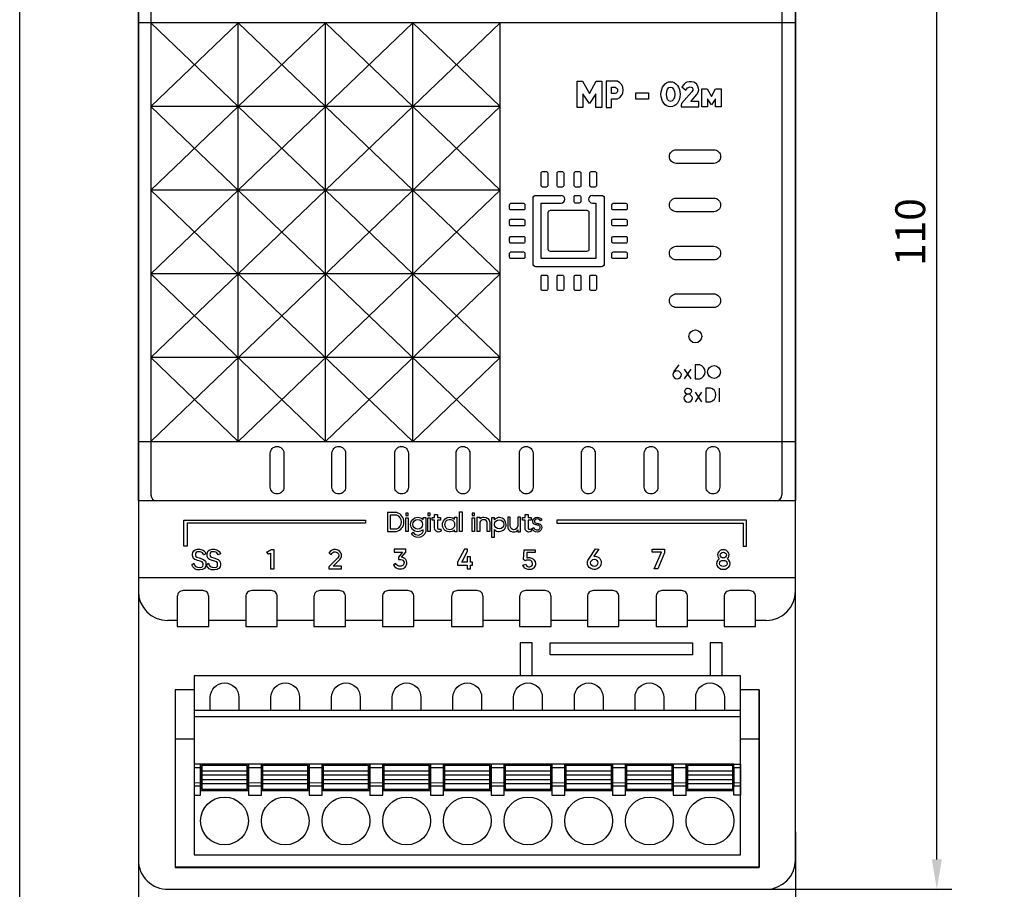
# Model space of a CAD drawing. Units: millimetres. Extents: x 1844 to 4852, y 806 to 1351.
# Drawn here: x 2947 to 3029, y 1155 to 1227 of the extents above; entities that cross this region are included whole.
import ezdxf

# ---------------------------------------------------------------- set-up
doc = ezdxf.new("R2010")
doc.units = ezdxf.units.MM
doc.layers.add('Геометрии', color=7, linetype='Continuous')
doc.styles.get("Standard").update_dxf_attribs({"font": 'arial.ttf'})
doc.dimstyles.new('ISO-25', dxfattribs={"dimtxt": 2.5, "dimasz": 2.5, "dimexe": 1.25, "dimexo": 0.625, "dimtad": 1, "dimtxsty": 'Standard', "dimcen": 2.5, "dimadec": 0, "dimazin": 0, "dimtfac": 1, "dimtmove": 0, "dimatfit": 3, "dimfxl": 1, "dimarcsym": 0})

# ---------------------------------------------------------------- blocks, each defined once
blk = doc.blocks.new('*D52')
at = {"color": 0, "lineweight": -2, "transparency": 16777216}
for p, q in [((2956.794, 1159.443), (2956.794, 1140.656)), ((3011.794, 1159.443), (3011.794, 1140.656)), ((2959.294, 1141.906), (3009.294, 1141.906))]:
    blk.add_line(p, q, dxfattribs=at)
at = {"color": 0, "transparency": 16777216}
for points in [[(2959.294, 1142.323), (2959.294, 1141.49), (2956.794, 1141.906)], [(3009.294, 1142.323), (3009.294, 1141.49), (3011.794, 1141.906)]]:
    blk.add_solid(points, dxfattribs=at)
at = {"layer": 'Defpoints', "color": 0, "transparency": 16777216}
for p in [(2956.794, 1160.068), (3011.794, 1160.068), (3011.794, 1141.906)]:
    blk.add_point(p, dxfattribs=at)
at = {"color": 0, "transparency": 16777216, "insert": (2984.294, 1143.803), "char_height": 2.5, "attachment_point": 5}
blk.add_mtext('55', dxfattribs=at)
blk = doc.blocks.new('*D53')
at = {"color": 0, "lineweight": -2, "transparency": 16777216}
for p, q in [((3008.132, 1264.623), (3024.882, 1264.623)), ((3023.632, 1157.124), (3023.632, 1262.123)), ((3008.131, 1154.624), (3024.882, 1154.624))]:
    blk.add_line(p, q, dxfattribs=at)
at = {"color": 0, "transparency": 16777216}
for points in [[(3023.215, 1262.123), (3024.049, 1262.123), (3023.632, 1264.623)], [(3023.215, 1157.124), (3024.049, 1157.124), (3023.632, 1154.624)]]:
    blk.add_solid(points, dxfattribs=at)
at = {"layer": 'Defpoints', "color": 0, "transparency": 16777216}
for p in [(3007.507, 1264.623), (3023.632, 1264.623), (3007.506, 1154.624)]:
    blk.add_point(p, dxfattribs=at)
at = {"color": 0, "transparency": 16777216, "insert": (3021.731, 1209.624), "char_height": 2.5, "attachment_point": 5, "rotation": 90}
blk.add_mtext('110', dxfattribs=at)

msp = doc.modelspace()

# ---------------------------------------------------------------- linework, layer by layer
for p, q in [((2957.839, 1231.617), (2957.839, 1187.629)), ((3010.662, 1231.617), (3010.662, 1187.629)), ((2957.839, 1199.138), (2987.088, 1227.141)), ((2957.839, 1206.139), (2979.776, 1227.141)), ((2957.839, 1213.139), (2972.464, 1227.141)), ((2957.839, 1220.14), (2965.152, 1227.141)), ((2957.839, 1227.141), (2987.088, 1199.138)), ((2965.152, 1192.106), (2965.152, 1227.141)), ((2965.152, 1227.141), (2987.088, 1206.139)), ((2972.464, 1192.106), (2972.464, 1227.141)), ((2972.464, 1227.141), (2987.088, 1213.139)), ((2979.776, 1192.106), (2979.776, 1227.141)), ((2979.776, 1227.141), (2987.088, 1220.14)), ((2987.088, 1192.106), (2987.088, 1227.141)), ((2987.088, 1220.14), (2957.839, 1220.14)), ((2957.839, 1192.106), (2987.088, 1220.14)), ((2957.839, 1220.14), (2987.088, 1192.106)), ((2987.088, 1213.139), (2957.839, 1213.139)), ((2957.839, 1213.139), (2979.776, 1192.106)), ((2965.152, 1192.106), (2987.088, 1213.139)), ((2987.088, 1206.139), (2957.839, 1206.139)), ((2957.839, 1206.138), (2972.464, 1192.106)), ((2972.464, 1192.106), (2987.088, 1206.139)), ((2987.088, 1199.138), (2957.839, 1199.138)), ((2957.839, 1199.137), (2965.152, 1192.106)), ((2979.776, 1192.106), (2987.088, 1199.138)), ((3002.516, 1197.357), (3003.066, 1198.148)), ((3003.066, 1197.357), (3002.516, 1198.148)), ((3003.419, 1195.425), (3003.968, 1196.217)), ((3003.968, 1195.425), (3003.419, 1196.217)), ((2960.053, 1177.123), (2959.243, 1177.123)), ((2965.783, 1177.123), (2962.687, 1177.123)), ((2971.495, 1177.123), (2968.417, 1177.123)), ((2977.226, 1177.123), (2974.129, 1177.123)), ((2982.977, 1177.123), (2979.86, 1177.123)), ((2988.708, 1177.123), (2985.611, 1177.123)), ((2994.385, 1177.123), (2991.342, 1177.123)), ((3000.127, 1177.123), (2997.019, 1177.123)), ((3005.821, 1177.123), (3002.761, 1177.123)), ((3009.346, 1177.123), (3008.455, 1177.123)), ((3008.763, 1171.325), (3008.763, 1156.471)), ((2959.883, 1167.215), (2961.469, 1167.215)), ((3007.189, 1167.215), (3008.774, 1167.215)), ((3008.763, 1156.471), (2959.853, 1156.471))]:
    msp.add_line(p, q)
for points in [[(2946.86, 1351.044), (3198.193, 1351.044), (3198.193, 1119.606), (2946.86, 1119.606)], [(2956.794, 1232.123), (3011.794, 1232.123), (3011.794, 1187.123), (2956.794, 1187.123)], [(2956.794, 1232.123), (3011.794, 1232.123), (3011.794, 1227.141), (2956.794, 1227.141)], [(2998.427, 1221.288), (2999.497, 1221.288), (2999.497, 1220.761), (2998.427, 1220.761)], [(2956.794, 1192.106), (3011.794, 1192.106), (3011.794, 1187.123), (2956.794, 1187.123)], [(2956.794, 1180.728), (3011.794, 1180.728), (3011.794, 1187.123), (2956.794, 1187.123)], [(2979.191, 1185.9), (2979.392, 1185.9), (2979.392, 1186.116), (2979.191, 1186.116)], [(2981.02, 1185.9), (2981.222, 1185.9), (2981.222, 1186.116), (2981.02, 1186.116)], [(2983.676, 1186.207), (2983.894, 1186.207), (2983.894, 1184.578), (2983.676, 1184.578)], [(2984.724, 1185.9), (2984.926, 1185.9), (2984.926, 1186.116), (2984.724, 1186.116)], [(2979.191, 1185.713), (2979.392, 1185.713), (2979.392, 1184.578), (2979.191, 1184.578)], [(2981.02, 1185.713), (2981.222, 1185.713), (2981.222, 1184.578), (2981.02, 1184.578)], [(2984.724, 1185.713), (2984.926, 1185.713), (2984.926, 1184.578), (2984.724, 1184.578)], [(2991.26, 1175.24), (3003.171, 1175.24), (3003.171, 1174.24), (2991.26, 1174.24)], [(2961.469, 1157.495), (3007.189, 1157.495), (3007.189, 1172.495), (2961.469, 1172.495)], [(2961.469, 1169.095), (3007.189, 1169.095), (3007.189, 1169.595), (2961.469, 1169.595)], [(2961.469, 1162.495), (2962.009, 1162.495), (2962.009, 1165.095), (2961.469, 1165.095)], [(2961.469, 1163.274), (2962.009, 1163.274), (2962.009, 1164.795), (2961.469, 1164.795)], [(2962.009, 1162.895), (2966.009, 1162.895), (2966.009, 1165.095), (2962.009, 1165.095)], [(2962.109, 1162.995), (2965.909, 1162.995), (2965.909, 1164.995), (2962.109, 1164.995)], [(2966.009, 1162.495), (2967.089, 1162.495), (2967.089, 1165.095), (2966.009, 1165.095)], [(2966.009, 1163.274), (2967.089, 1163.274), (2967.089, 1164.795), (2966.009, 1164.795)], [(2967.089, 1162.895), (2971.089, 1162.895), (2971.089, 1165.095), (2967.089, 1165.095)], [(2967.189, 1162.995), (2970.989, 1162.995), (2970.989, 1164.995), (2967.189, 1164.995)], [(2971.089, 1162.495), (2972.169, 1162.495), (2972.169, 1165.095), (2971.089, 1165.095)], [(2971.089, 1163.274), (2972.169, 1163.274), (2972.169, 1164.795), (2971.089, 1164.795)], [(2972.169, 1162.895), (2976.169, 1162.895), (2976.169, 1165.095), (2972.169, 1165.095)], [(2972.269, 1162.995), (2976.069, 1162.995), (2976.069, 1164.995), (2972.269, 1164.995)], [(2976.169, 1162.495), (2977.249, 1162.495), (2977.249, 1165.095), (2976.169, 1165.095)], [(2976.169, 1163.274), (2977.249, 1163.274), (2977.249, 1164.795), (2976.169, 1164.795)], [(2977.249, 1162.895), (2981.249, 1162.895), (2981.249, 1165.095), (2977.249, 1165.095)], [(2977.349, 1162.995), (2981.149, 1162.995), (2981.149, 1164.995), (2977.349, 1164.995)], [(2981.249, 1162.495), (2982.329, 1162.495), (2982.329, 1165.095), (2981.249, 1165.095)], [(2981.249, 1163.274), (2982.329, 1163.274), (2982.329, 1164.795), (2981.249, 1164.795)], [(2982.329, 1162.895), (2986.329, 1162.895), (2986.329, 1165.095), (2982.329, 1165.095)], [(2982.429, 1162.995), (2986.229, 1162.995), (2986.229, 1164.995), (2982.429, 1164.995)], [(2986.329, 1162.495), (2987.409, 1162.495), (2987.409, 1165.095), (2986.329, 1165.095)], [(2986.329, 1163.274), (2987.409, 1163.274), (2987.409, 1164.795), (2986.329, 1164.795)], [(2987.409, 1162.895), (2991.409, 1162.895), (2991.409, 1165.095), (2987.409, 1165.095)], [(2987.509, 1162.995), (2991.309, 1162.995), (2991.309, 1164.995), (2987.509, 1164.995)], [(2991.409, 1162.495), (2992.489, 1162.495), (2992.489, 1165.095), (2991.409, 1165.095)], [(2991.409, 1163.274), (2992.489, 1163.274), (2992.489, 1164.795), (2991.409, 1164.795)], [(2992.489, 1162.895), (2996.489, 1162.895), (2996.489, 1165.095), (2992.489, 1165.095)], [(2992.589, 1162.995), (2996.389, 1162.995), (2996.389, 1164.995), (2992.589, 1164.995)], [(2996.489, 1162.495), (2997.569, 1162.495), (2997.569, 1165.095), (2996.489, 1165.095)], [(2996.489, 1163.274), (2997.569, 1163.274), (2997.569, 1164.795), (2996.489, 1164.795)], [(2997.569, 1162.895), (3001.569, 1162.895), (3001.569, 1165.095), (2997.569, 1165.095)], [(2997.669, 1162.995), (3001.469, 1162.995), (3001.469, 1164.995), (2997.669, 1164.995)], [(3001.569, 1162.495), (3002.649, 1162.495), (3002.649, 1165.095), (3001.569, 1165.095)], [(3001.569, 1163.274), (3002.649, 1163.274), (3002.649, 1164.795), (3001.569, 1164.795)], [(3002.649, 1162.895), (3006.649, 1162.895), (3006.649, 1165.095), (3002.649, 1165.095)], [(3002.749, 1162.995), (3006.549, 1162.995), (3006.549, 1164.995), (3002.749, 1164.995)], [(3007.189, 1162.495), (3006.649, 1162.495), (3006.649, 1165.095), (3007.189, 1165.095)], [(3006.649, 1163.274), (3007.189, 1163.274), (3007.189, 1164.795), (3006.649, 1164.795)], [(2962.109, 1163.472), (2965.909, 1163.472), (2965.909, 1164.518), (2962.109, 1164.518)], [(2962.109, 1163.813), (2965.909, 1163.813), (2965.909, 1164.177), (2962.109, 1164.177)], [(2967.189, 1163.472), (2970.989, 1163.472), (2970.989, 1164.518), (2967.189, 1164.518)], [(2967.189, 1163.813), (2970.989, 1163.813), (2970.989, 1164.177), (2967.189, 1164.177)], [(2972.269, 1163.472), (2976.069, 1163.472), (2976.069, 1164.518), (2972.269, 1164.518)], [(2972.269, 1163.813), (2976.069, 1163.813), (2976.069, 1164.177), (2972.269, 1164.177)], [(2977.349, 1163.472), (2981.149, 1163.472), (2981.149, 1164.518), (2977.349, 1164.518)], [(2977.349, 1163.813), (2981.149, 1163.813), (2981.149, 1164.177), (2977.349, 1164.177)], [(2982.429, 1163.472), (2986.229, 1163.472), (2986.229, 1164.518), (2982.429, 1164.518)], [(2982.429, 1163.813), (2986.229, 1163.813), (2986.229, 1164.177), (2982.429, 1164.177)], [(2987.509, 1163.472), (2991.309, 1163.472), (2991.309, 1164.518), (2987.509, 1164.518)], [(2987.509, 1163.813), (2991.309, 1163.813), (2991.309, 1164.177), (2987.509, 1164.177)], [(2992.589, 1163.472), (2996.389, 1163.472), (2996.389, 1164.518), (2992.589, 1164.518)], [(2992.589, 1163.813), (2996.389, 1163.813), (2996.389, 1164.177), (2992.589, 1164.177)], [(2997.669, 1163.472), (3001.469, 1163.472), (3001.469, 1164.518), (2997.669, 1164.518)], [(2997.669, 1163.813), (3001.469, 1163.813), (3001.469, 1164.177), (2997.669, 1164.177)], [(3002.749, 1163.472), (3006.549, 1163.472), (3006.549, 1164.518), (3002.749, 1164.518)], [(3002.749, 1163.813), (3006.549, 1163.813), (3006.549, 1164.177), (3002.749, 1164.177)]]:
    msp.add_lwpolyline(points, close=True)
for points in [[(3011.794, 1262.175, 0.420835), (3009.29, 1264.623), (2959.299, 1264.623, 0.420979), (2956.794, 1262.175), (2956.794, 1157.073, 0.420988), (2959.299, 1154.625), (3009.358, 1154.624, 0.412772), (3011.794, 1157.073)], [(3004.965, 1216.522, -0.414214), (3005.536, 1215.95, -0.414214), (3004.965, 1215.379), (3001.825, 1215.379, -0.414214), (3001.253, 1215.95, -0.414214), (3001.825, 1216.522)], [(2990.508, 1214.571, -0.414214), (2990.62, 1214.684), (2990.952, 1214.684, -0.414214), (2991.065, 1214.571), (2991.065, 1213.509, -0.445556), (2990.94, 1213.397), (2990.615, 1213.396, -0.398895), (2990.508, 1213.509)], [(2991.842, 1214.571, -0.414214), (2991.955, 1214.684), (2992.287, 1214.684, -0.414214), (2992.4, 1214.571), (2992.4, 1213.509, -0.445556), (2992.275, 1213.397), (2991.949, 1213.396, -0.398895), (2991.842, 1213.509)], [(2993.282, 1214.571, -0.414214), (2993.395, 1214.684), (2993.726, 1214.684, -0.414214), (2993.839, 1214.571), (2993.839, 1213.509, -0.445556), (2993.714, 1213.397), (2993.389, 1213.396, -0.398895), (2993.282, 1213.509)], [(2994.582, 1214.571, -0.414214), (2994.695, 1214.684), (2995.026, 1214.684, -0.414214), (2995.139, 1214.571), (2995.139, 1213.509, -0.445556), (2995.014, 1213.397), (2994.689, 1213.396, -0.398895), (2994.582, 1213.509)], [(2993.261, 1212.587, -0.414214), (2993.374, 1212.7), (2993.706, 1212.7, -0.414214), (2993.819, 1212.587), (2993.819, 1212.169, -0.445556), (2993.694, 1212.057), (2993.368, 1212.057, -0.398895), (2993.261, 1212.169)], [(3004.965, 1212.469, -0.414214), (3005.536, 1211.897, -0.414214), (3004.965, 1211.326), (3001.825, 1211.326, -0.414214), (3001.253, 1211.897, -0.414214), (3001.825, 1212.469)], [(2989.047, 1212.035, -0.414214), (2989.159, 1211.923), (2989.159, 1211.591, -0.414214), (2989.047, 1211.478), (2987.985, 1211.478, -0.445556), (2987.872, 1211.603), (2987.872, 1211.929, -0.398895), (2987.985, 1212.035)], [(2997.609, 1212.035, -0.414214), (2997.722, 1211.923), (2997.722, 1211.591, -0.414214), (2997.609, 1211.478), (2996.547, 1211.478, -0.445556), (2996.435, 1211.603), (2996.434, 1211.929, -0.398895), (2996.547, 1212.035)], [(2991.11, 1211.267, -0.430744), (2991.304, 1211.45), (2994.332, 1211.45, -0.390005), (2994.514, 1211.282), (2994.514, 1208.204, -0.456532), (2994.321, 1208.006), (2991.293, 1208.006, -0.414214), (2991.11, 1208.189)], [(2989.047, 1210.701, -0.414214), (2989.159, 1210.588), (2989.159, 1210.256, -0.414214), (2989.047, 1210.144), (2987.985, 1210.144, -0.445556), (2987.872, 1210.268), (2987.872, 1210.594, -0.398895), (2987.985, 1210.701)], [(2997.609, 1210.701, -0.414214), (2997.722, 1210.588), (2997.722, 1210.256, -0.414214), (2997.609, 1210.144), (2996.547, 1210.144, -0.445556), (2996.435, 1210.268), (2996.434, 1210.594, -0.398895), (2996.547, 1210.701)], [(2989.047, 1209.261, -0.414214), (2989.159, 1209.149), (2989.159, 1208.817, -0.414214), (2989.047, 1208.704), (2987.985, 1208.704, -0.445556), (2987.872, 1208.829), (2987.872, 1209.155, -0.398895), (2987.985, 1209.261)], [(2997.609, 1209.261, -0.414214), (2997.722, 1209.149), (2997.722, 1208.817, -0.414214), (2997.609, 1208.704), (2996.547, 1208.704, -0.445556), (2996.435, 1208.829), (2996.434, 1209.155, -0.398895), (2996.547, 1209.261)], [(3004.965, 1208.442, -0.414214), (3005.536, 1207.871, -0.414214), (3004.965, 1207.299), (3001.825, 1207.299, -0.414214), (3001.253, 1207.871, -0.414214), (3001.825, 1208.442)], [(2989.047, 1207.961, -0.414214), (2989.159, 1207.849), (2989.159, 1207.517, -0.414214), (2989.047, 1207.404), (2987.985, 1207.404, -0.445556), (2987.872, 1207.529), (2987.872, 1207.855, -0.398895), (2987.985, 1207.961)], [(2997.609, 1207.961, -0.414214), (2997.722, 1207.849), (2997.722, 1207.517, -0.414214), (2997.609, 1207.404), (2996.547, 1207.404, -0.445556), (2996.435, 1207.529), (2996.434, 1207.855, -0.398895), (2996.547, 1207.961)], [(2990.508, 1205.911, -0.414214), (2990.62, 1206.024), (2990.952, 1206.024, -0.414214), (2991.065, 1205.911), (2991.065, 1204.849, -0.445556), (2990.94, 1204.737), (2990.615, 1204.737, -0.398895), (2990.508, 1204.849)], [(2991.842, 1205.911, -0.414214), (2991.955, 1206.024), (2992.287, 1206.024, -0.414214), (2992.4, 1205.911), (2992.4, 1204.849, -0.445556), (2992.275, 1204.737), (2991.949, 1204.737, -0.398895), (2991.842, 1204.849)], [(2993.282, 1205.911, -0.414214), (2993.395, 1206.024), (2993.726, 1206.024, -0.414214), (2993.839, 1205.911), (2993.839, 1204.849, -0.445556), (2993.714, 1204.737), (2993.389, 1204.737, -0.398895), (2993.282, 1204.849)], [(2994.582, 1205.911, -0.414214), (2994.695, 1206.024), (2995.026, 1206.024, -0.414214), (2995.139, 1205.911), (2995.139, 1204.849, -0.445556), (2995.014, 1204.737), (2994.689, 1204.737, -0.398895), (2994.582, 1204.849)], [(3004.965, 1204.457, -0.414214), (3005.536, 1203.886, -0.414214), (3004.965, 1203.314), (3001.825, 1203.314, -0.414214), (3001.253, 1203.886, -0.414214), (3001.825, 1204.457)], [(2967.835, 1191.113, -0.414214), (2968.406, 1191.684, -0.414214), (2968.977, 1191.113), (2968.977, 1188.285, -0.414214), (2968.406, 1187.714, -0.414214), (2967.835, 1188.285)], [(2972.994, 1191.113, -0.414214), (2973.566, 1191.684, -0.414214), (2974.137, 1191.113), (2974.137, 1188.285, -0.414214), (2973.566, 1187.714, -0.414214), (2972.994, 1188.285)], [(2978.257, 1191.113, -0.414214), (2978.829, 1191.684, -0.414214), (2979.4, 1191.113), (2979.4, 1188.285, -0.414214), (2978.829, 1187.714, -0.414214), (2978.257, 1188.285)], [(2983.397, 1191.113, -0.414214), (2983.969, 1191.684, -0.414214), (2984.54, 1191.113), (2984.54, 1188.285, -0.414214), (2983.969, 1187.714, -0.414214), (2983.397, 1188.285)], [(2988.687, 1191.113, -0.414214), (2989.258, 1191.684, -0.414214), (2989.829, 1191.113), (2989.829, 1188.285, -0.414214), (2989.258, 1187.714, -0.414214), (2988.687, 1188.285)], [(2993.888, 1191.113, -0.414214), (2994.46, 1191.684, -0.414214), (2995.031, 1191.113), (2995.031, 1188.285, -0.414214), (2994.46, 1187.714, -0.414214), (2993.888, 1188.285)], [(2999.143, 1191.113, -0.414214), (2999.714, 1191.684, -0.414214), (3000.286, 1191.113), (3000.286, 1188.285, -0.414214), (2999.714, 1187.714, -0.414214), (2999.143, 1188.285)], [(3004.316, 1191.113, -0.414214), (3004.887, 1191.684, -0.414214), (3005.459, 1191.113), (3005.459, 1188.285, -0.414214), (3004.887, 1187.714, -0.414214), (3004.316, 1188.285)], [(2960.053, 1176.626), (2962.687, 1176.626), (2962.687, 1179.126, 0.414214), (2962.186, 1179.626), (2960.553, 1179.626, 0.414214), (2960.053, 1179.126)], [(2965.783, 1176.626), (2968.417, 1176.626), (2968.417, 1179.126, 0.414214), (2967.917, 1179.626), (2966.283, 1179.626, 0.414214), (2965.783, 1179.126)], [(2971.495, 1176.626), (2974.129, 1176.626), (2974.129, 1179.126, 0.414214), (2973.629, 1179.626), (2971.996, 1179.626, 0.414214), (2971.495, 1179.126)], [(2977.226, 1176.626), (2979.86, 1176.626), (2979.86, 1179.126, 0.414214), (2979.359, 1179.626), (2977.726, 1179.626, 0.414214), (2977.226, 1179.126)], [(2983.012, 1176.626), (2985.646, 1176.626), (2985.646, 1179.126, 0.414214), (2985.145, 1179.626), (2983.512, 1179.626, 0.414214), (2983.012, 1179.126)], [(2988.708, 1176.626), (2991.342, 1176.626), (2991.342, 1179.126, 0.414214), (2990.842, 1179.626), (2989.209, 1179.626, 0.414214), (2988.708, 1179.126)], [(2994.385, 1176.626), (2997.019, 1176.626), (2997.019, 1179.126, 0.414214), (2996.519, 1179.626), (2994.886, 1179.626, 0.414214), (2994.385, 1179.126)], [(3000.127, 1176.626), (3002.761, 1176.626), (3002.761, 1179.126, 0.414214), (3002.26, 1179.626), (3000.627, 1179.626, 0.414214), (3000.127, 1179.126)], [(3005.821, 1176.626), (3008.455, 1176.626), (3008.455, 1179.126, 0.414214), (3007.955, 1179.626), (3006.322, 1179.626, 0.414214), (3005.821, 1179.126)]]:
    msp.add_lwpolyline(points, format="xyb", close=True)
for points in [[(2994.001, 1220.065), (2993.52, 1220.065), (2993.52, 1222.253), (2993.963, 1222.253), (2994.558, 1221.231), (2995.122, 1222.253), (2995.595, 1222.253), (2995.595, 1220.065), (2995.076, 1220.065), (2995.076, 1221.201), (2994.558, 1220.385), (2994.001, 1221.201), (2994.001, 1220.065)], [(3002.284, 1221.787), (3002.62, 1221.512), (3002.753, 1221.69), (3002.984, 1221.778), (3003.151, 1221.728), (3003.22, 1221.615), (3003.215, 1221.502), (3003.127, 1221.355), (3002.26, 1220.38), (3002.231, 1220.262), (3002.232, 1220.118), (3003.705, 1220.118), (3003.705, 1220.547), (3003.035, 1220.547), (3003.248, 1220.768), (3003.544, 1221.142), (3003.666, 1221.35), (3003.7, 1221.535), (3003.689, 1221.646), (3003.623, 1221.841), (3003.511, 1222.03), (3003.301, 1222.175), (3003.103, 1222.215), (3002.899, 1222.215), (3002.717, 1222.165), (3002.584, 1222.119), (3002.475, 1222.014), (3002.284, 1221.787)], [(3003.954, 1220.118), (3003.954, 1221.622), (3004.401, 1221.622), (3004.766, 1220.977), (3005.097, 1221.622), (3005.59, 1221.61), (3005.59, 1220.118), (3005.112, 1220.118), (3005.112, 1220.791), (3004.766, 1220.274), (3004.429, 1220.791), (3004.429, 1220.118), (3003.954, 1220.118)], [(3005.453, 1195.425), (3005.453, 1196.577)], [(2960.605, 1183.35), (2960.605, 1185.514), (2975.799, 1185.514), (2975.799, 1185.278), (2960.884, 1185.278), (2960.884, 1183.35), (2960.605, 1183.35)], [(3007.691, 1183.35), (3007.691, 1185.514), (2991.828, 1185.514), (2991.828, 1185.278), (3007.413, 1185.278), (3007.413, 1183.35), (3007.691, 1183.35)], [(2961.264, 1181.785), (2961.439, 1181.918), (2961.503, 1181.752), (2961.588, 1181.65), (2961.74, 1181.572), (2961.994, 1181.565), (2962.106, 1181.59), (2962.192, 1181.676), (2962.208, 1181.773), (2962.214, 1181.875), (2962.191, 1181.956), (2962.141, 1182.028), (2961.954, 1182.092), (2961.87, 1182.12), (2961.746, 1182.145), (2961.624, 1182.185), (2961.52, 1182.219), (2961.413, 1182.314), (2961.342, 1182.466), (2961.336, 1182.531), (2961.331, 1182.664), (2961.362, 1182.814), (2961.424, 1182.938), (2961.547, 1183.039), (2961.741, 1183.081), (2961.948, 1183.09), (2962.208, 1183.014), (2962.346, 1182.902), (2962.42, 1182.779), (2962.454, 1182.708), (2962.263, 1182.605), (2962.213, 1182.697), (2962.155, 1182.777), (2962.059, 1182.844), (2961.96, 1182.865), (2961.886, 1182.872), (2961.806, 1182.872), (2961.703, 1182.856), (2961.624, 1182.808), (2961.588, 1182.737), (2961.571, 1182.643), (2961.576, 1182.55), (2961.616, 1182.471), (2961.693, 1182.412), (2961.889, 1182.354), (2962.244, 1182.233), (2962.4, 1182.093), (2962.43, 1182.009), (2962.446, 1181.894), (2962.441, 1181.781), (2962.416, 1181.62), (2962.325, 1181.481), (2962.264, 1181.434), (2962.16, 1181.378), (2961.943, 1181.348), (2961.696, 1181.362), (2961.513, 1181.439), (2961.354, 1181.606), (2961.264, 1181.785)], [(2962.482, 1181.785), (2962.657, 1181.918), (2962.721, 1181.752), (2962.806, 1181.65), (2962.958, 1181.572), (2963.211, 1181.565), (2963.324, 1181.59), (2963.409, 1181.676), (2963.425, 1181.773), (2963.432, 1181.875), (2963.409, 1181.956), (2963.358, 1182.028), (2963.171, 1182.092), (2963.087, 1182.12), (2962.963, 1182.145), (2962.842, 1182.185), (2962.738, 1182.219), (2962.63, 1182.314), (2962.559, 1182.466), (2962.554, 1182.531), (2962.549, 1182.664), (2962.579, 1182.814), (2962.641, 1182.938), (2962.764, 1183.039), (2962.958, 1183.081), (2963.166, 1183.09), (2963.426, 1183.014), (2963.564, 1182.902), (2963.638, 1182.779), (2963.671, 1182.708), (2963.48, 1182.605), (2963.43, 1182.697), (2963.372, 1182.777), (2963.277, 1182.844), (2963.178, 1182.865), (2963.104, 1182.872), (2963.024, 1182.872), (2962.921, 1182.856), (2962.841, 1182.808), (2962.805, 1182.737), (2962.789, 1182.643), (2962.793, 1182.55), (2962.834, 1182.471), (2962.91, 1182.412), (2963.107, 1182.354), (2963.462, 1182.233), (2963.618, 1182.093), (2963.648, 1182.009), (2963.664, 1181.894), (2963.659, 1181.781), (2963.634, 1181.62), (2963.542, 1181.481), (2963.482, 1181.434), (2963.378, 1181.378), (2963.16, 1181.348), (2962.914, 1181.362), (2962.731, 1181.439), (2962.572, 1181.606), (2962.482, 1181.785)], [(2984.305, 1182.458), (2984.305, 1182.014), (2983.881, 1182.014), (2984.339, 1182.936), (2984.339, 1183.095), (2984.091, 1183.095), (2983.495, 1182.014), (2983.495, 1181.739), (2984.305, 1181.739), (2984.305, 1181.434), (2984.592, 1181.434), (2984.592, 1181.739), (2984.77, 1181.739), (2984.77, 1182.014), (2984.592, 1182.014), (2984.592, 1182.458), (2984.305, 1182.458)], [(2999.795, 1183.081), (3000.843, 1183.081), (3000.843, 1182.785), (3000.282, 1181.434), (2999.983, 1181.434), (3000.583, 1182.839), (2999.795, 1182.839), (2999.795, 1183.081)], [(2989.76, 1172.495), (2989.76, 1175.24), (2988.759, 1175.24), (2988.759, 1172.495)], [(3005.672, 1172.495), (3005.672, 1175.24), (3004.672, 1175.24), (3004.672, 1172.495)], [(2961.469, 1171.325), (2959.883, 1171.325), (2959.883, 1156.435), (3008.774, 1156.435), (3008.774, 1171.325), (3007.189, 1171.325)]]:
    msp.add_lwpolyline(points)
for points in [[(2995.946, 1222.253), (2995.946, 1220.065), (2996.4, 1220.065), (2996.4, 1220.78), (2996.907, 1220.78, 0.652265), (2996.907, 1222.253), (2995.946, 1222.253)], [(2996.4, 1221.228), (2996.4, 1221.752), (2996.72, 1221.752, -0.745992), (2996.72, 1221.228), (2996.4, 1221.228)], [(2994.804, 1212.7), (2994.804, 1212.7), (2995.555, 1212.7, -0.414214), (2995.796, 1212.459), (2995.796, 1206.97, -0.426584), (2995.544, 1206.729), (2990.076, 1206.729, -0.414214), (2989.835, 1206.97), (2989.835, 1212.459, -0.427129), (2990.086, 1212.7), (2992.179, 1212.7)], [(2994.804, 1212.7, 1), (2994.804, 1212.057), (2995.096, 1212.057), (2995.096, 1207.414), (2990.506, 1207.414), (2990.506, 1212.057), (2992.179, 1212.057, 0.99084), (2992.179, 1212.7)], [(3002.026, 1198.509), (3001.673, 1198.053, 0.117518), (3001.529, 1197.709, 0.967409), (3002.257, 1197.709, 0.334773), (3001.906, 1198.005, 0.383221), (3001.529, 1197.709)], [(3003.394, 1198.509), (3003.394, 1197.357), (3003.781, 1197.357, 0.798879), (3003.781, 1198.509), (3003.394, 1198.509)], [(3002.452, 1195.753, 0.967409), (3003.18, 1195.753, 0.334773), (3002.828, 1196.049, 0.383221), (3002.452, 1195.753)], [(3002.805, 1196.05, -0.39953), (3002.528, 1196.3, -0.414304), (3002.828, 1196.576, -0.42962), (3003.09, 1196.278, -0.374225), (3002.805, 1196.05)], [(3004.296, 1196.577), (3004.296, 1195.425), (3004.683, 1195.425, 0.798879), (3004.683, 1196.577), (3004.296, 1196.577)], [(2977.648, 1186.151), (2977.648, 1184.578), (2978.411, 1184.578, 0.76813), (2978.428, 1186.151), (2977.648, 1186.151)], [(2977.878, 1185.949), (2977.878, 1184.793), (2978.418, 1184.793, 0.701341), (2978.418, 1185.949), (2977.878, 1185.949)], [(2980.629, 1185.567), (2980.629, 1185.727), (2980.845, 1185.727), (2980.845, 1184.57, -0.365915), (2980.201, 1184.063, -0.25925), (2979.66, 1184.389), (2979.795, 1184.514, 0.300174), (2980.258, 1184.275, 0.294156), (2980.629, 1184.568), (2980.629, 1184.71, -0.134765), (2980.184, 1184.55, -0.41103), (2979.578, 1185.162, -0.410155), (2980.179, 1185.757, -0.209799), (2980.629, 1185.567)], [(2981.375, 1185.736), (2981.593, 1185.736), (2981.593, 1185.99), (2981.843, 1185.99), (2981.843, 1185.736), (2982.098, 1185.736), (2982.098, 1185.522), (2981.843, 1185.522), (2981.843, 1184.874, 0.696749), (2982.055, 1184.79), (2982.172, 1184.622, -0.682843), (2981.593, 1184.871), (2981.593, 1185.522), (2981.375, 1185.522), (2981.375, 1185.736)], [(2983.255, 1185.756), (2983.45, 1185.756), (2983.45, 1184.528), (2983.255, 1184.528), (2983.255, 1184.722, -0.244665), (2982.8, 1184.528, -0.284176), (2982.281, 1184.928, -0.091812), (2982.262, 1185.266, -0.394487), (2982.875, 1185.764, -0.1589), (2983.255, 1185.601), (2983.255, 1185.756)], [(2982.491, 1184.957, -0.149187), (2982.491, 1185.346, -0.284505), (2982.811, 1185.582, -0.361746), (2983.255, 1185.288), (2983.255, 1185.005, -0.283209), (2982.861, 1184.717, -0.337433), (2982.491, 1184.957)], [(2985.154, 1184.578), (2985.154, 1185.777), (2985.372, 1185.777), (2985.372, 1185.632, -0.212621), (2985.723, 1185.762, -0.37601), (2986.203, 1185.351), (2986.203, 1184.578), (2985.986, 1184.578), (2985.986, 1185.315, 0.404241), (2985.723, 1185.555, 0.361189), (2985.372, 1185.341), (2985.372, 1184.578), (2985.129, 1184.578)], [(2986.367, 1185.703), (2986.367, 1184.09), (2986.596, 1184.09), (2986.596, 1184.725, 0.203281), (2986.991, 1184.576, 0.427882), (2987.582, 1185.16, 0.401455), (2987.025, 1185.74, 0.209145), (2986.596, 1185.551), (2986.596, 1185.703), (2986.367, 1185.703)], [(2988.563, 1184.544), (2988.788, 1184.544), (2988.788, 1185.76), (2988.563, 1185.76), (2988.563, 1185.033, -0.343884), (2988.199, 1184.722, -0.396883), (2987.92, 1185.033), (2987.92, 1185.76), (2987.716, 1185.76), (2987.716, 1184.976, 0.42125), (2988.21, 1184.538, 0.248379), (2988.563, 1184.709), (2988.563, 1184.544)], [(2988.943, 1185.736), (2989.161, 1185.736), (2989.161, 1185.99), (2989.411, 1185.99), (2989.411, 1185.736), (2989.665, 1185.736), (2989.665, 1185.522), (2989.411, 1185.522), (2989.411, 1184.874, 0.696749), (2989.623, 1184.79), (2989.74, 1184.622, -0.682843), (2989.161, 1184.871), (2989.161, 1185.522), (2988.943, 1185.522), (2988.943, 1185.736)], [(2989.763, 1184.823), (2989.888, 1184.89, 0.23059), (2990.131, 1184.703, 0.30023), (2990.399, 1184.818, 0.199584), (2990.417, 1184.961, 0.263687), (2990.212, 1185.104, -0.083696), (2989.936, 1185.18, -0.319567), (2989.805, 1185.425, -0.294579), (2990.042, 1185.734, -0.119566), (2990.293, 1185.752, -0.201218), (2990.563, 1185.549), (2990.461, 1185.475, 0.165551), (2990.303, 1185.61, 0.242955), (2990.082, 1185.602, 0.135276), (2989.968, 1185.489, 0.420879), (2990.036, 1185.302, 0.061085), (2990.263, 1185.247, -0.239261), (2990.554, 1185.026, -0.146628), (2990.554, 1184.786, -0.300405), (2990.188, 1184.523, -0.339615), (2989.763, 1184.823)], [(2967.519, 1182.835), (2967.626, 1182.686, 0.112754), (2967.855, 1182.768), (2967.855, 1181.434), (2968.156, 1181.434), (2968.156, 1183.031), (2967.902, 1183.031, -0.089715), (2967.519, 1182.835)], [(2972.743, 1182.759), (2972.932, 1182.638, -0.328929), (2973.281, 1182.867, -0.251553), (2973.544, 1182.692, -0.31667), (2973.474, 1182.342), (2972.743, 1181.623), (2972.743, 1181.434), (2973.806, 1181.434), (2973.806, 1181.67), (2973.106, 1181.67), (2973.667, 1182.221, 0.291718), (2973.746, 1182.772, 0.252162), (2973.288, 1183.075, 0.275245), (2972.743, 1182.759)], [(2978.216, 1183.083), (2978.216, 1182.834), (2978.9, 1182.834), (2978.578, 1182.434), (2978.578, 1182.226, -0.034496), (2978.776, 1182.232, -0.346226), (2979.032, 1182, -0.436803), (2978.723, 1181.654, -0.308452), (2978.319, 1181.9), (2978.144, 1181.782, 0.298462), (2978.735, 1181.436, 0.465866), (2979.266, 1181.978, 0.258875), (2978.988, 1182.377, 0.068419), (2978.826, 1182.422), (2979.18, 1182.827), (2979.18, 1183.083), (2978.216, 1183.083)], [(2990.015, 1183.044), (2990.015, 1182.804), (2989.314, 1182.804), (2989.3, 1182.356, -0.121863), (2989.606, 1182.372, -0.373694), (2990.028, 1181.875, -0.430371), (2989.581, 1181.389), (2989.404, 1181.389, -0.296872), (2988.989, 1181.755), (2989.235, 1181.827, 0.354476), (2989.465, 1181.606), (2989.522, 1181.606, 0.440262), (2989.791, 1181.895, 0.311999), (2989.562, 1182.169, 0.132586), (2989.181, 1182.127), (2989.045, 1182.212), (2989.091, 1183.044), (2990.015, 1183.044)], [(2995.057, 1183.109), (2995.344, 1183.081), (2994.917, 1182.492, -0.157032), (2995.329, 1182.397, -0.230856), (2995.535, 1181.948, -0.286918), (2995.203, 1181.434, -0.20385), (2994.667, 1181.459, -0.326224), (2994.39, 1181.953, -0.167309), (2994.517, 1182.321), (2995.057, 1183.109)], [(2962.809, 1169.595), (2962.809, 1170.695, -1), (2965.209, 1170.695), (2965.209, 1169.595)], [(2967.889, 1169.595), (2967.889, 1170.695, -1), (2970.289, 1170.695), (2970.289, 1169.595)], [(2972.969, 1169.595), (2972.969, 1170.695, -1), (2975.369, 1170.695), (2975.369, 1169.595)], [(2978.049, 1169.595), (2978.049, 1170.695, -1), (2980.449, 1170.695), (2980.449, 1169.595)], [(2983.129, 1169.595), (2983.129, 1170.695, -1), (2985.529, 1170.695), (2985.529, 1169.595)], [(2988.209, 1169.595), (2988.209, 1170.695, -1), (2990.609, 1170.695), (2990.609, 1169.595)], [(2993.289, 1169.595), (2993.289, 1170.695, -1), (2995.689, 1170.695), (2995.689, 1169.595)], [(2998.369, 1169.595), (2998.369, 1170.695, -1), (3000.769, 1170.695), (3000.769, 1169.595)], [(3003.449, 1169.595), (3003.449, 1170.695, -1), (3005.849, 1170.695), (3005.849, 1169.595)]]:
    msp.add_lwpolyline(points, format="xyb")
for centre, radius in [((3003.418, 1200.894), 0.539), ((3004.983, 1197.917), 0.54), ((2980.184, 1185.164), 0.405), ((2987.002, 1185.164), 0.386), ((2994.958, 1181.942), 0.302), ((2964.009, 1160.345), 2), ((2969.089, 1160.345), 2), ((2974.169, 1160.345), 2), ((2979.249, 1160.345), 2), ((2984.329, 1160.345), 2), ((2989.409, 1160.345), 2), ((2994.489, 1160.345), 2), ((2999.569, 1160.345), 2), ((3004.649, 1160.345), 2)]:
    msp.add_circle(centre, radius)
for centre, radius, start, end in [((2958.346, 1187.629), 0.506, 180, 270), ((3010.156, 1187.629), 0.506, 270, 0), ((2959.243, 1179.572), 2.449, 180, 270), ((3009.346, 1179.572), 2.449, 270, 0)]:
    msp.add_arc(centre, radius, start, end)
for centre, major_axis, ratio in [((3001.344, 1221.162), (0, 1.053), 0.761452), ((3001.344, 1221.162), (0, 0.601), 0.584756), ((3005.762, 1182.597), (-0.254, 0), 0.947366), ((3005.765, 1181.893), (-0.326, 0), 0.795932)]:
    msp.add_ellipse(centre, major_axis=major_axis, ratio=ratio)
for centre, major_axis, ratio, start_param, end_param in [((3005.762, 1182.597), (0.483, 0), 0.919515, 5.483191, 10.226975), ((3005.763, 1181.888), (0.566, 0), 0.856741, 2.207837, 7.219305)]:
    msp.add_ellipse(centre, major_axis=major_axis, ratio=ratio, start_param=start_param, end_param=end_param)
at = {"layer": 'Геометрии', "linetype": 'Continuous', "lineweight": 18}
for p, q in [((2965.909, 1164.518), (2962.109, 1164.518)), ((2965.909, 1164.177), (2962.109, 1164.177)), ((2965.909, 1163.813), (2962.109, 1163.813)), ((2970.989, 1164.518), (2967.189, 1164.518)), ((2970.989, 1164.177), (2967.189, 1164.177)), ((2970.989, 1163.813), (2967.189, 1163.813)), ((2976.069, 1164.518), (2972.269, 1164.518)), ((2976.069, 1164.177), (2972.269, 1164.177)), ((2976.069, 1163.813), (2972.269, 1163.813)), ((2981.149, 1164.518), (2977.349, 1164.518)), ((2981.149, 1164.177), (2977.349, 1164.177)), ((2981.149, 1163.813), (2977.349, 1163.813)), ((2986.229, 1164.518), (2982.429, 1164.518)), ((2986.229, 1164.177), (2982.429, 1164.177)), ((2986.229, 1163.813), (2982.429, 1163.813)), ((2991.309, 1164.518), (2987.509, 1164.518)), ((2991.309, 1164.177), (2987.509, 1164.177)), ((2991.309, 1163.813), (2987.509, 1163.813)), ((2996.389, 1164.518), (2992.589, 1164.518)), ((2996.389, 1164.177), (2992.589, 1164.177)), ((2996.389, 1163.813), (2992.589, 1163.813)), ((3001.469, 1164.518), (2997.669, 1164.518)), ((3001.469, 1164.177), (2997.669, 1164.177)), ((3001.469, 1163.813), (2997.669, 1163.813)), ((3006.549, 1164.518), (3002.749, 1164.518)), ((3006.549, 1164.177), (3002.749, 1164.177)), ((3006.549, 1163.813), (3002.749, 1163.813)), ((2962.009, 1163.534), (2961.469, 1163.534)), ((2965.909, 1163.472), (2962.109, 1163.472)), ((2967.089, 1163.534), (2966.009, 1163.534)), ((2967.089, 1163.534), (2966.009, 1163.534)), ((2967.089, 1163.274), (2966.009, 1163.274)), ((2970.989, 1163.472), (2967.189, 1163.472)), ((2972.169, 1163.534), (2971.089, 1163.534)), ((2972.169, 1163.534), (2971.089, 1163.534)), ((2972.169, 1163.274), (2971.089, 1163.274)), ((2976.069, 1163.472), (2972.269, 1163.472)), ((2977.249, 1163.534), (2976.169, 1163.534)), ((2977.249, 1163.534), (2976.169, 1163.534)), ((2977.249, 1163.274), (2976.169, 1163.274)), ((2981.149, 1163.472), (2977.349, 1163.472)), ((2982.329, 1163.534), (2981.249, 1163.534)), ((2982.329, 1163.534), (2981.249, 1163.534)), ((2982.329, 1163.274), (2981.249, 1163.274)), ((2986.229, 1163.472), (2982.429, 1163.472)), ((2987.409, 1163.534), (2986.329, 1163.534)), ((2987.409, 1163.534), (2986.329, 1163.534)), ((2987.409, 1163.274), (2986.329, 1163.274)), ((2991.309, 1163.472), (2987.509, 1163.472)), ((2992.489, 1163.534), (2991.409, 1163.534)), ((2992.489, 1163.534), (2991.409, 1163.534)), ((2992.489, 1163.274), (2991.409, 1163.274)), ((2996.389, 1163.472), (2992.589, 1163.472)), ((2997.569, 1163.534), (2996.489, 1163.534)), ((2997.569, 1163.534), (2996.489, 1163.534)), ((2997.569, 1163.274), (2996.489, 1163.274)), ((3001.469, 1163.472), (2997.669, 1163.472)), ((3002.649, 1163.534), (3001.569, 1163.534)), ((3002.649, 1163.534), (3001.569, 1163.534)), ((3002.649, 1163.274), (3001.569, 1163.274)), ((3006.549, 1163.472), (3002.749, 1163.472)), ((3007.189, 1163.534), (3006.649, 1163.534))]:
    msp.add_line(p, q, dxfattribs=at)

# ---------------------------------------------------------------- dimensions: what is measured, and where the dimension line sits
dim = msp.add_linear_dim(base=(3023.632, 1264.623), p1=(3007.506, 1154.624), p2=(3007.507, 1264.623), angle=90, dimstyle='ISO-25')
dim.commit()
dim.dimension.update_dxf_attribs({"geometry": '*D53', "text_midpoint": (3021.731, 1209.624)})
dim = msp.add_linear_dim(base=(3011.794, 1141.906), p1=(2956.794, 1160.068), p2=(3011.794, 1160.068), dimstyle='ISO-25')
dim.commit()
dim.dimension.update_dxf_attribs({"geometry": '*D52', "text_midpoint": (2984.294, 1143.803)})

doc.saveas('drawing.dxf')
